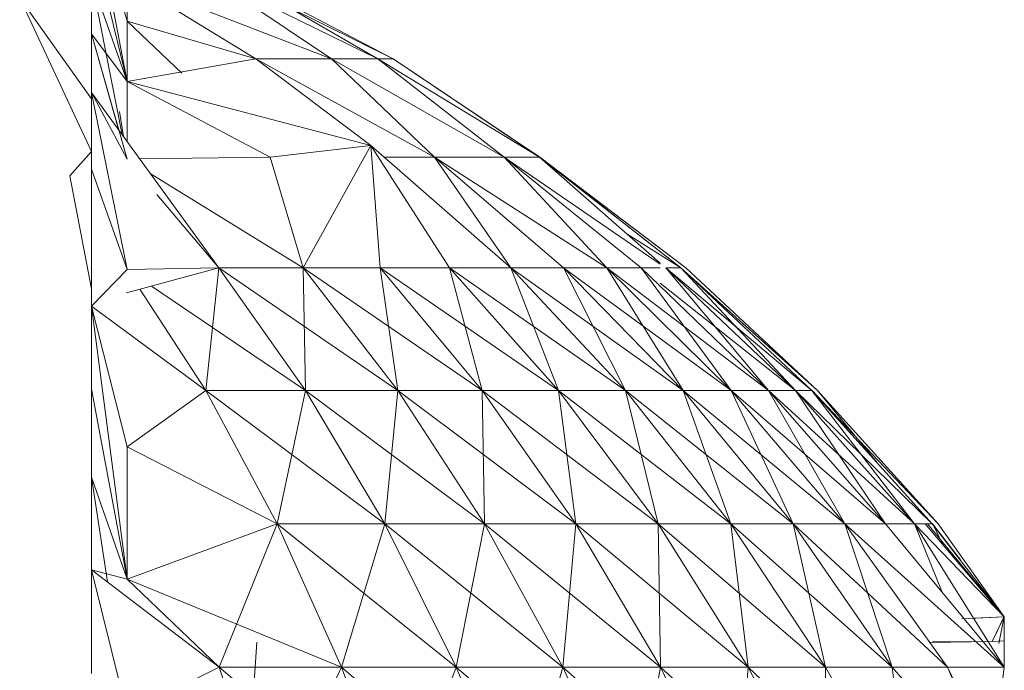
# Model space of a CAD drawing. Units: inches. Extents: x 9 to 6729, y 7 to 4759.
# Drawn here: x 1129 to 1143, y 1021 to 1030 of the extents above; entities that cross this region are included whole.
import ezdxf

# ---------------------------------------------------------------- set-up
doc = ezdxf.new("R2010")
doc.units = ezdxf.units.IN
doc.header["$MEASUREMENT"] = 0

# ---------------------------------------------------------------- blocks, each defined once
blk = doc.blocks.new('11_DWG-538324-Level 1')
at = {"lineweight": 9}
for p, q in [((-3839.9505, -20.0014), (-3839.7368, -19.9014)), ((-3839.9505, -20.0014), (-3839.7368, -19.9014)), ((-3839.8775, -20.0014), (-3839.7368, -19.9014)), ((-3839.8775, -20.0014), (-3839.7368, -19.9014)), ((-3840.1415, -20.0014), (-3839.9845, -19.9714)), ((-3839.9505, -20.0014), (-3839.9845, -19.9714)), ((-3840.7132, -20.0464), (-3840.5321, -20.0014)), ((-3840.7132, -20.0464), (-3840.5321, -20.0014)), ((-3840.5321, -20.0014), (-3840.6763, -20.0014)), ((-3840.5321, -20.0014), (-3840.6763, -20.0014)), ((-3840.5321, -20.0014), (-3840.6763, -20.0014)), ((-3840.6676, -20.1791), (-3840.5321, -20.0014)), ((-3840.5489, -20.0234), (-3840.4034, -20.0014)), ((-3840.5455, -20.0508), (-3840.1659, -20.0014)), ((-3840.5455, -20.0508), (-3840.281, -20.0014)), ((-3840.5455, -20.0508), (-3840.281, -20.0014)), ((-3840.5455, -20.0508), (-3840.1659, -20.0014)), ((-3840.5455, -20.0508), (-3840.4034, -20.0014)), ((-3840.5455, -20.0508), (-3840.5321, -20.0014)), ((-3840.281, -20.0014), (-3840.5321, -20.0014)), ((-3840.4437, -20.0014), (-3840.5321, -20.0014)), ((-3840.4034, -20.0014), (-3840.5321, -20.0014)), ((-3840.4034, -20.0014), (-3840.5321, -20.0014)), ((-3840.4034, -20.0014), (-3840.5321, -20.0014)), ((-3840.281, -20.0014), (-3840.4034, -20.0014)), ((-3840.281, -20.0014), (-3840.4034, -20.0014)), ((-3840.281, -20.0014), (-3840.4034, -20.0014)), ((-3840.281, -20.0014), (-3840.4034, -20.0014)), ((-3840.281, -20.0014), (-3840.4034, -20.0014)), ((-3840.3442, -20.0014), (-3840.4034, -20.0014)), ((-3840.3442, -20.0014), (-3840.4034, -20.0014)), ((-3840.3442, -20.0014), (-3840.4034, -20.0014)), ((-3840.3612, -20.0508), (-3840.1659, -20.0014)), ((-3840.283, -20.1604), (-3840.1659, -20.0014)), ((-3840.281, -20.0014), (-3840.1659, -20.0014)), ((-3840.281, -20.0014), (-3840.1659, -20.0014)), ((-3840.281, -20.0014), (-3840.1659, -20.0014)), ((-3840.281, -20.0014), (-3840.1659, -20.0014)), ((-3840.281, -20.0014), (-3840.1659, -20.0014)), ((-3840.1659, -20.0014), (-3840.2171, -20.0014)), ((-3840.1659, -20.0014), (-3840.2171, -20.0014)), ((-3840.1659, -20.0014), (-3840.2171, -20.0014)), ((-3840.1659, -20.0014), (-3839.9752, -20.0014)), ((-3840.1147, -20.0508), (-3840.1659, -20.0014)), ((-3840.1659, -20.0014), (-3839.9752, -20.0014)), ((-3840.1659, -20.0014), (-3839.9752, -20.0014)), ((-3840.1147, -20.0508), (-3839.8688, -20.0014)), ((-3840.1147, -20.0508), (-3839.8688, -20.0014)), ((-3840.1147, -20.0508), (-3839.9752, -20.0014)), ((-3840.1124, -20.1784), (-3839.8688, -20.0014)), ((-3839.8688, -20.0014), (-3839.9752, -20.0014)), ((-3839.8688, -20.0014), (-3839.9752, -20.0014)), ((-3839.8688, -20.0014), (-3839.9752, -20.0014)), ((-3839.9613, -20.0508), (-3839.7868, -20.0014)), ((-3839.9613, -20.0508), (-3839.8688, -20.0014)), ((-3839.9613, -20.0508), (-3839.8688, -20.0014)), ((-3839.9276, -20.0441), (-3839.713, -20.0014)), ((-3839.9212, -20.0395), (-3839.7868, -20.0014)), ((-3839.9212, -20.0395), (-3839.7868, -20.0014)), ((-3839.7868, -20.0014), (-3839.8688, -20.0014)), ((-3839.7868, -20.0014), (-3839.8688, -20.0014)), ((-3839.7868, -20.0014), (-3839.8688, -20.0014)), ((-3839.7868, -20.0014), (-3839.8688, -20.0014)), ((-3839.7868, -20.0014), (-3839.8688, -20.0014)), ((-3839.8534, -20.0508), (-3839.713, -20.0014)), ((-3839.8534, -20.0508), (-3839.6491, -20.0014)), ((-3839.8534, -20.0508), (-3839.7868, -20.0014)), ((-3839.8534, -20.0508), (-3839.595, -20.0014)), ((-3839.713, -20.0014), (-3839.7868, -20.0014)), ((-3839.713, -20.0014), (-3839.7868, -20.0014)), ((-3839.713, -20.0014), (-3839.7868, -20.0014)), ((-3839.713, -20.0014), (-3839.7868, -20.0014)), ((-3839.7694, -20.0508), (-3839.595, -20.0014)), ((-3839.93, -20.0459), (-3839.8949, -20.0403)), ((-3840.7256, -20.0616), (-3840.6676, -20.1791)), ((-3840.7256, -20.0616), (-3840.6676, -20.1791)), ((-3840.6676, -20.1791), (-3840.5455, -20.0508)), ((-3840.6676, -20.1791), (-3840.5455, -20.0508)), ((-3840.5455, -20.0508), (-3840.6676, -20.349)), ((-3840.5455, -20.0508), (-3840.3612, -20.0508)), ((-3840.5455, -20.0508), (-3840.3612, -20.0508)), ((-3840.5455, -20.0508), (-3840.4682, -20.2596)), ((-3840.5455, -20.0508), (-3840.4682, -20.2596)), ((-3840.3612, -20.0508), (-3840.4682, -20.2596)), ((-3840.3612, -20.0508), (-3840.4682, -20.2596)), ((-3840.3612, -20.0508), (-3840.283, -20.1604)), ((-3840.3612, -20.0508), (-3840.283, -20.1604)), ((-3840.1124, -20.1784), (-3840.147, -20.05)), ((-3840.1147, -20.0508), (-3840.1124, -20.1784)), ((-3840.1147, -20.0508), (-3840.1124, -20.1784)), ((-3840.1147, -20.0508), (-3840.1124, -20.1784)), ((-3839.8534, -20.0508), (-3839.9586, -20.2499)), ((-3839.8534, -20.0508), (-3839.9586, -20.2499)), ((-3839.8534, -20.0508), (-3839.9424, -20.3898)), ((-3839.9368, -20.0508), (-3839.8534, -20.0508)), ((-3839.9368, -20.0508), (-3839.8534, -20.0508)), ((-3839.8534, -20.0508), (-3839.7694, -20.0508)), ((-3839.8534, -20.0508), (-3839.8217, -20.23)), ((-3839.8534, -20.0508), (-3839.7694, -20.0508)), ((-3839.8534, -20.0508), (-3839.7694, -20.0508)), ((-3839.7694, -20.0508), (-3839.8418, -20.127)), ((-3839.7121, -20.0508), (-3839.8217, -20.23)), ((-3839.8217, -20.23), (-3839.7694, -20.0508)), ((-3839.7121, -20.0508), (-3839.8217, -20.23)), ((-3839.7121, -20.0508), (-3839.8217, -20.335)), ((-3839.8217, -20.23), (-3839.7694, -20.0508)), ((-3839.7121, -20.0508), (-3839.7694, -20.0508)), ((-3839.7121, -20.0508), (-3839.7694, -20.0508)), ((-3840.283, -20.1604), (-3840.142, -20.0686)), ((-3840.283, -20.1604), (-3840.142, -20.0686)), ((-3839.961, -20.0684), (-3839.9586, -20.2499)), ((-3839.961, -20.0684), (-3839.9586, -20.2499)), ((-3840.1377, -20.0846), (-3840.283, -20.2988)), ((-3839.9812, -20.0831), (-3840.1124, -20.2955)), ((-3840.1124, -20.1784), (-3840.0104, -20.0923)), ((-3840.633, -20.2314), (-3841.8015, -20.1514)), ((-3840.633, -20.2314), (-3841.8015, -20.1514)), ((-3840.283, -20.1604), (-3840.4682, -20.4092)), ((-3840.283, -20.1604), (-3840.4682, -20.2596)), ((-3840.283, -20.1604), (-3840.4682, -20.2596)), ((-3840.283, -20.1604), (-3840.1124, -20.1784)), ((-3840.283, -20.1604), (-3840.1124, -20.1784)), ((-3840.283, -20.1604), (-3840.283, -20.2988)), ((-3840.283, -20.1604), (-3840.283, -20.2988)), ((-3839.7037, -20.1591), (-3839.8217, -20.3994)), ((-3839.7037, -20.1591), (-3839.8217, -20.3994)), ((-3839.7037, -20.1591), (-3839.8217, -20.335)), ((-3839.7037, -20.1591), (-3839.8217, -20.335)), ((-3840.6676, -20.1791), (-3840.8789, -20.2486)), ((-3840.6676, -20.1791), (-3840.8789, -20.2486)), ((-3840.6676, -20.1791), (-3840.8789, -20.428)), ((-3840.6676, -20.1791), (-3840.6676, -20.349)), ((-3840.6676, -20.1791), (-3840.6676, -20.349)), ((-3840.6676, -20.1791), (-3840.4682, -20.2596)), ((-3840.1124, -20.1784), (-3840.283, -20.4272)), ((-3840.1124, -20.1784), (-3840.283, -20.2988)), ((-3840.1124, -20.1784), (-3840.283, -20.2988)), ((-3840.1124, -20.1784), (-3840.1124, -20.2955)), ((-3840.1124, -20.1784), (-3840.1124, -20.2955)), ((-3839.7037, -20.1959), (-3839.8217, -20.4211)), ((-3839.7037, -20.1959), (-3839.8217, -20.4211)), ((-3839.7037, -20.1959), (-3839.8217, -20.3994)), ((-3839.7037, -20.1959), (-3839.8217, -20.3994)), ((-3839.8217, -20.23), (-3839.9586, -20.4782)), ((-3839.8217, -20.23), (-3839.9586, -20.4782)), ((-3839.8217, -20.23), (-3839.9424, -20.3898)), ((-3839.8217, -20.23), (-3839.8217, -20.335)), ((-3839.8217, -20.23), (-3839.8217, -20.335)), ((-3840.8789, -20.2486), (-3840.6676, -20.349)), ((-3839.9586, -20.2499), (-3840.1124, -20.2955)), ((-3839.9586, -20.2499), (-3840.1124, -20.2955)), ((-3839.9586, -20.2499), (-3839.9424, -20.3898)), ((-3840.6676, -20.5087), (-3840.4682, -20.2596)), ((-3840.6676, -20.349), (-3840.4682, -20.2596)), ((-3840.6676, -20.349), (-3840.4682, -20.2596)), ((-3840.4682, -20.4092), (-3840.4682, -20.2596)), ((-3840.4682, -20.4092), (-3840.4682, -20.2596)), ((-3840.4682, -20.2596), (-3840.283, -20.2988)), ((-3839.749, -20.274), (-3839.8217, -20.4211)), ((-3839.749, -20.274), (-3839.8217, -20.4211)), ((-3840.4682, -20.548), (-3840.283, -20.2988)), ((-3840.4682, -20.4092), (-3840.283, -20.2988)), ((-3840.4682, -20.4092), (-3840.283, -20.2988)), ((-3840.283, -20.5448), (-3840.1124, -20.2955)), ((-3840.283, -20.4272), (-3840.1124, -20.2955)), ((-3840.283, -20.4272), (-3840.1124, -20.2955)), ((-3840.283, -20.2988), (-3840.1124, -20.2955)), ((-3840.283, -20.4272), (-3840.283, -20.2988)), ((-3840.283, -20.4272), (-3840.283, -20.2988)), ((-3840.1124, -20.4028), (-3840.1124, -20.2955)), ((-3840.1124, -20.4028), (-3840.1124, -20.2955)), ((-3840.1124, -20.2955), (-3839.9424, -20.3898)), ((-3839.9586, -20.5751), (-3839.8217, -20.335)), ((-3839.9586, -20.5751), (-3839.8217, -20.335)), ((-3839.9586, -20.4782), (-3839.8217, -20.335)), ((-3839.9586, -20.4782), (-3839.8217, -20.335)), ((-3839.8217, -20.3994), (-3839.8217, -20.335)), ((-3839.8217, -20.3994), (-3839.8217, -20.335)), ((-3840.8789, -20.5966), (-3840.6676, -20.349)), ((-3840.8789, -20.428), (-3840.6676, -20.349)), ((-3840.8789, -20.428), (-3840.6676, -20.349)), ((-3840.6676, -20.5087), (-3840.6676, -20.349)), ((-3840.6676, -20.5087), (-3840.6676, -20.349)), ((-3840.6676, -20.349), (-3840.4682, -20.4092)), ((-3840.1124, -20.5844), (-3839.9424, -20.3898)), ((-3840.1124, -20.4993), (-3839.9424, -20.3898)), ((-3840.1124, -20.4028), (-3839.9424, -20.3898)), ((-3840.283, -20.6507), (-3840.1124, -20.4028)), ((-3840.283, -20.5448), (-3840.1124, -20.4028)), ((-3840.283, -20.5448), (-3840.1124, -20.4028)), ((-3840.283, -20.4272), (-3840.1124, -20.4028)), ((-3840.1124, -20.4993), (-3840.1124, -20.4028)), ((-3840.1124, -20.4993), (-3840.1124, -20.4028)), ((-3839.9586, -20.6245), (-3839.8217, -20.3994)), ((-3839.9586, -20.6245), (-3839.8217, -20.3994)), ((-3839.9586, -20.5751), (-3839.8217, -20.3994)), ((-3839.9586, -20.5751), (-3839.8217, -20.3994)), ((-3839.8217, -20.4211), (-3839.8217, -20.3994)), ((-3839.8217, -20.4211), (-3839.8217, -20.3994)), ((-3839.8217, -20.3997), (-3839.8217, -20.4211)), ((-3839.8217, -20.3997), (-3839.8217, -20.4211)), ((-3840.6676, -20.6569), (-3840.4682, -20.4092)), ((-3840.6676, -20.5087), (-3840.4682, -20.4092)), ((-3840.6676, -20.5087), (-3840.4682, -20.4092)), ((-3840.4682, -20.548), (-3840.4682, -20.4092)), ((-3840.4682, -20.548), (-3840.4682, -20.4092)), ((-3840.4682, -20.4092), (-3840.283, -20.4272)), ((-3839.9586, -20.4084), (-3839.9586, -20.4782)), ((-3840.8789, -20.428), (-3840.6676, -20.5087)), ((-3840.4682, -20.6751), (-3840.283, -20.4272)), ((-3840.4682, -20.548), (-3840.283, -20.4272)), ((-3840.4682, -20.548), (-3840.283, -20.4272)), ((-3840.283, -20.5448), (-3840.283, -20.4272)), ((-3840.283, -20.5448), (-3840.283, -20.4272)), ((-3839.9586, -20.6247), (-3839.8217, -20.4211)), ((-3839.9586, -20.6247), (-3839.8217, -20.4211)), ((-3839.9586, -20.6245), (-3839.8217, -20.4211)), ((-3839.9586, -20.6245), (-3839.8217, -20.4211)), ((-3840.1124, -20.5844), (-3839.9586, -20.4782)), ((-3840.1124, -20.5844), (-3839.9586, -20.4782)), ((-3840.1124, -20.7182), (-3839.9586, -20.4782)), ((-3840.1124, -20.6576), (-3839.9586, -20.4782)), ((-3840.1124, -20.6576), (-3839.9586, -20.4782)), ((-3839.9586, -20.5751), (-3839.9586, -20.4782)), ((-3839.9586, -20.5751), (-3839.9586, -20.4782)), ((-3840.283, -20.7441), (-3840.1124, -20.4993)), ((-3840.283, -20.6507), (-3840.1124, -20.4993)), ((-3840.283, -20.6507), (-3840.1124, -20.4993)), ((-3840.283, -20.5448), (-3840.1124, -20.4993)), ((-3840.1124, -20.5844), (-3840.1124, -20.4993)), ((-3840.1124, -20.5844), (-3840.1124, -20.4993)), ((-3840.8789, -20.7531), (-3840.6676, -20.5087)), ((-3840.8789, -20.5966), (-3840.6676, -20.5087)), ((-3840.8789, -20.5966), (-3840.6676, -20.5087)), ((-3840.6676, -20.6569), (-3840.6676, -20.5087)), ((-3840.6676, -20.6569), (-3840.6676, -20.5087)), ((-3840.6676, -20.5087), (-3840.4682, -20.548)), ((-3840.6676, -20.7925), (-3840.4682, -20.548)), ((-3840.6676, -20.6569), (-3840.4682, -20.548)), ((-3840.6676, -20.6569), (-3840.4682, -20.548)), ((-3840.4682, -20.7895), (-3840.283, -20.5448)), ((-3840.4682, -20.6751), (-3840.283, -20.5448)), ((-3840.4682, -20.6751), (-3840.283, -20.5448)), ((-3840.4682, -20.548), (-3840.283, -20.5448)), ((-3840.4682, -20.6751), (-3840.4682, -20.548)), ((-3840.4682, -20.6751), (-3840.4682, -20.548)), ((-3840.283, -20.6507), (-3840.283, -20.5448)), ((-3840.283, -20.6507), (-3840.283, -20.5448)), ((-3840.1124, -20.7658), (-3839.9586, -20.5751)), ((-3840.1124, -20.7658), (-3839.9586, -20.5751)), ((-3840.1124, -20.7182), (-3839.9586, -20.5751)), ((-3840.1124, -20.7182), (-3839.9586, -20.5751)), ((-3840.1072, -20.7924), (-3839.9586, -20.5751)), ((-3839.9586, -20.6245), (-3839.9586, -20.5751)), ((-3839.9586, -20.6245), (-3839.9586, -20.5751)), ((-3840.283, -20.8243), (-3840.1124, -20.5844)), ((-3840.283, -20.7441), (-3840.1124, -20.5844)), ((-3840.283, -20.7441), (-3840.1124, -20.5844)), ((-3840.283, -20.6507), (-3840.1124, -20.5844)), ((-3840.1124, -20.6576), (-3840.1124, -20.5844)), ((-3840.1124, -20.6576), (-3840.1124, -20.5844)), ((-3840.8789, -20.5966), (-3840.6676, -20.6569)), ((-3840.1124, -20.8278), (-3839.9586, -20.6245)), ((-3840.1124, -20.8208), (-3839.9586, -20.6245)), ((-3840.1124, -20.8208), (-3839.9586, -20.6245)), ((-3840.1124, -20.8278), (-3839.9586, -20.6247)), ((-3840.1124, -20.8278), (-3839.9586, -20.6247)), ((-3840.1124, -20.8211), (-3839.9586, -20.6247)), ((-3840.1124, -20.8211), (-3839.9586, -20.6247)), ((-3840.1124, -20.8208), (-3839.9586, -20.6247)), ((-3840.1057, -20.7924), (-3839.9586, -20.6245)), ((-3840.1057, -20.7924), (-3839.9586, -20.6245)), ((-3840.4682, -20.8904), (-3840.283, -20.6507)), ((-3840.4682, -20.7895), (-3840.283, -20.6507)), ((-3840.4682, -20.7895), (-3840.283, -20.6507)), ((-3840.4682, -20.6751), (-3840.283, -20.6507)), ((-3840.283, -20.7441), (-3840.283, -20.6507)), ((-3840.283, -20.7441), (-3840.283, -20.6507)), ((-3840.8789, -20.8963), (-3840.6676, -20.6569)), ((-3840.8789, -20.7531), (-3840.6676, -20.6569)), ((-3840.8789, -20.7531), (-3840.6676, -20.6569)), ((-3840.6676, -20.7925), (-3840.6676, -20.6569)), ((-3840.6676, -20.7925), (-3840.6676, -20.6569)), ((-3840.6676, -20.6569), (-3840.4682, -20.6751)), ((-3840.283, -20.8908), (-3840.1124, -20.6576)), ((-3840.283, -20.8243), (-3840.1124, -20.6576)), ((-3840.283, -20.8243), (-3840.1124, -20.6576)), ((-3840.283, -20.7441), (-3840.1124, -20.6576)), ((-3840.1124, -20.7182), (-3840.1124, -20.6576)), ((-3840.1124, -20.7182), (-3840.1124, -20.6576)), ((-3840.6676, -20.9147), (-3840.4682, -20.6751)), ((-3840.6676, -20.7925), (-3840.4682, -20.6751)), ((-3840.6676, -20.7925), (-3840.4682, -20.6751)), ((-3840.4682, -20.7895), (-3840.4682, -20.6751)), ((-3840.4682, -20.7895), (-3840.4682, -20.6751)), ((-3840.283, -20.943), (-3840.1124, -20.7182)), ((-3840.283, -20.8908), (-3840.1124, -20.7182)), ((-3840.283, -20.8908), (-3840.1124, -20.7182)), ((-3840.283, -20.8243), (-3840.1124, -20.7182)), ((-3840.1124, -20.7658), (-3840.1124, -20.7182)), ((-3840.1124, -20.7658), (-3840.1124, -20.7182)), ((-3840.4682, -20.9772), (-3840.283, -20.7441)), ((-3840.4682, -20.8904), (-3840.283, -20.7441)), ((-3840.4682, -20.8904), (-3840.283, -20.7441)), ((-3840.4682, -20.7895), (-3840.283, -20.7441)), ((-3840.283, -20.8243), (-3840.283, -20.7441)), ((-3840.283, -20.8243), (-3840.283, -20.7441)), ((-3840.8789, -20.7531), (-3840.6676, -20.7925)), ((-3840.1124, -20.8211), (-3840.0661, -20.7473)), ((-3840.283, -20.943), (-3840.1124, -20.7658)), ((-3840.283, -20.943), (-3840.1124, -20.7658)), ((-3840.283, -20.8908), (-3840.1124, -20.7658)), ((-3840.1124, -20.7924), (-3840.1124, -20.7658)), ((-3840.1124, -20.7924), (-3840.1124, -20.7658)), ((-3840.8789, -21.0253), (-3840.6676, -20.7925)), ((-3840.8789, -20.8963), (-3840.6676, -20.7925)), ((-3840.8789, -20.8963), (-3840.6676, -20.7925)), ((-3840.6676, -21.0224), (-3840.4682, -20.7895)), ((-3840.6676, -20.9147), (-3840.4682, -20.7895)), ((-3840.6676, -20.9147), (-3840.4682, -20.7895)), ((-3840.6676, -20.7925), (-3840.4682, -20.7895)), ((-3840.6676, -20.9147), (-3840.6676, -20.7925)), ((-3840.6676, -20.9147), (-3840.6676, -20.7925)), ((-3840.4682, -20.8904), (-3840.4682, -20.7895)), ((-3840.4682, -20.8904), (-3840.4682, -20.7895)), ((-3840.283, -20.9806), (-3840.1335, -20.7924)), ((-3840.283, -21.0034), (-3840.1124, -20.8001)), ((-3840.283, -20.9806), (-3840.1124, -20.8001)), ((-3840.283, -20.9806), (-3840.1124, -20.8001)), ((-3840.283, -20.943), (-3840.1124, -20.8001)), ((-3840.1124, -20.8208), (-3840.1124, -20.8001)), ((-3840.1124, -20.8208), (-3840.1124, -20.8001)), ((-3840.4682, -21.049), (-3840.283, -20.8243)), ((-3840.4682, -20.9772), (-3840.283, -20.8243)), ((-3840.4682, -20.9772), (-3840.283, -20.8243)), ((-3840.4682, -20.8904), (-3840.283, -20.8243)), ((-3840.283, -21.0111), (-3840.1124, -20.8208)), ((-3840.283, -21.0034), (-3840.1124, -20.8208)), ((-3840.283, -21.0034), (-3840.1124, -20.8208)), ((-3840.283, -20.9806), (-3840.1124, -20.8208)), ((-3840.283, -21.0111), (-3840.1124, -20.8211)), ((-3840.283, -20.8908), (-3840.283, -20.8243)), ((-3840.283, -20.8908), (-3840.283, -20.8243)), ((-3840.283, -21.0111), (-3840.1124, -20.8278)), ((-3840.283, -21.0111), (-3840.1124, -20.8278)), ((-3840.8789, -20.8963), (-3840.6676, -20.9147)), ((-3840.6676, -21.115), (-3840.4682, -20.8904)), ((-3840.6676, -21.0224), (-3840.4682, -20.8904)), ((-3840.6676, -21.0224), (-3840.4682, -20.8904)), ((-3840.6676, -20.9147), (-3840.4682, -20.8904)), ((-3840.4682, -20.9772), (-3840.4682, -20.8904)), ((-3840.4682, -20.9772), (-3840.4682, -20.8904)), ((-3840.4682, -21.1055), (-3840.283, -20.8908)), ((-3840.4682, -21.049), (-3840.283, -20.8908)), ((-3840.4682, -21.049), (-3840.283, -20.8908)), ((-3840.4682, -20.9772), (-3840.283, -20.8908)), ((-3840.283, -20.943), (-3840.283, -20.8908)), ((-3840.283, -20.943), (-3840.283, -20.8908)), ((-3840.8789, -21.1391), (-3840.6676, -20.9147)), ((-3840.8789, -21.0253), (-3840.6676, -20.9147)), ((-3840.8789, -21.0253), (-3840.6676, -20.9147)), ((-3840.6676, -21.0224), (-3840.6676, -20.9147)), ((-3840.6676, -21.0224), (-3840.6676, -20.9147)), ((-3840.4682, -21.1461), (-3840.283, -20.943)), ((-3840.4682, -21.1055), (-3840.283, -20.943)), ((-3840.4682, -21.1055), (-3840.283, -20.943)), ((-3840.4682, -21.049), (-3840.283, -20.943)), ((-3840.283, -20.9806), (-3840.283, -20.943)), ((-3840.283, -20.9806), (-3840.283, -20.943)), ((-3840.6676, -21.115), (-3840.4682, -20.9772)), ((-3840.6676, -21.115), (-3840.4682, -20.9772)), ((-3840.6676, -21.1917), (-3840.4682, -20.9772)), ((-3840.6676, -21.0224), (-3840.4682, -20.9772)), ((-3840.4682, -21.049), (-3840.4682, -20.9772)), ((-3840.4682, -21.049), (-3840.4682, -20.9772)), ((-3840.4682, -21.1461), (-3840.283, -20.9806)), ((-3840.4682, -21.1461), (-3840.283, -20.9806)), ((-3840.4682, -21.1055), (-3840.283, -20.9806)), ((-3840.372, -21.072), (-3840.283, -20.9806)), ((-3840.283, -21.0034), (-3840.283, -20.9806)), ((-3840.283, -21.0034), (-3840.283, -20.9806)), ((-3840.4682, -21.1707), (-3840.283, -21.0034)), ((-3840.4682, -21.179), (-3840.283, -21.0034)), ((-3840.4682, -21.1461), (-3840.283, -21.0034)), ((-3840.3445, -21.0618), (-3840.283, -21.0036)), ((-3840.4682, -21.179), (-3840.283, -21.0111)), ((-3840.4682, -21.179), (-3840.283, -21.0111)), ((-3840.3821, -21.0929), (-3840.283, -21.0111)), ((-3840.8789, -21.1391), (-3840.6676, -21.0224)), ((-3840.8789, -21.1391), (-3840.6676, -21.0224)), ((-3840.8789, -21.0253), (-3840.6676, -21.0224)), ((-3840.6676, -21.115), (-3840.6676, -21.0224)), ((-3840.6676, -21.115), (-3840.6676, -21.0224)), ((-3840.6676, -21.115), (-3840.4682, -21.049)), ((-3840.6676, -21.1917), (-3840.4682, -21.049)), ((-3840.6676, -21.1917), (-3840.4682, -21.049)), ((-3840.6676, -21.2709), (-3840.4682, -21.049)), ((-3840.6676, -21.2709), (-3840.4682, -21.049)), ((-3840.4682, -21.1055), (-3840.4682, -21.049)), ((-3840.4682, -21.1055), (-3840.4682, -21.049)), ((-3840.4682, -21.1707), (-3840.372, -21.072)), ((-3840.8789, -21.1391), (-3840.6676, -21.115)), ((-3840.8475, -21.2709), (-3840.6676, -21.115)), ((-3840.8475, -21.2709), (-3840.6676, -21.115)), ((-3840.6676, -21.2709), (-3840.4682, -21.1055)), ((-3840.6676, -21.2709), (-3840.4682, -21.1055)), ((-3840.6676, -21.115), (-3840.6676, -21.1917)), ((-3840.6676, -21.115), (-3840.6676, -21.1917)), ((-3840.4682, -21.1461), (-3840.4682, -21.1055)), ((-3840.4682, -21.1461), (-3840.4682, -21.1055)), ((-3840.6676, -21.2709), (-3840.4682, -21.1461)), ((-3840.6676, -21.2709), (-3840.4682, -21.1461)), ((-3840.4682, -21.1461), (-3840.5976, -21.2709)), ((-3840.4682, -21.1461), (-3840.5976, -21.2709)), ((-3840.4682, -21.1461), (-3840.5634, -21.1844)), ((-3840.4682, -21.1707), (-3840.4682, -21.1461)), ((-3840.6321, -21.2542), (-3840.6334, -21.167)), ((-3840.6321, -21.2542), (-3840.6322, -21.1708)), ((-3840.6321, -21.2542), (-3840.6322, -21.1708)), ((-3840.5976, -21.2709), (-3840.4682, -21.1609)), ((-3840.5976, -21.2709), (-3840.4682, -21.164)), ((-3840.4682, -21.1707), (-3840.5976, -21.2709)), ((-3840.4682, -21.171), (-3840.5186, -21.2101)), ((-3840.4682, -21.171), (-3840.4977, -21.1859)), ((-3840.4682, -21.179), (-3840.5976, -21.2709)), ((-3840.4682, -21.179), (-3840.5976, -21.2709)), ((-3840.8475, -21.2709), (-3840.6676, -21.1917)), ((-3840.8475, -21.2709), (-3840.6676, -21.1917)), ((-3840.6676, -21.1917), (-3840.7961, -21.2542)), ((-3840.6676, -21.1917), (-3840.7961, -21.2542)), ((-3840.6676, -21.1917), (-3840.7961, -21.2542)), ((-3840.6676, -21.1917), (-3840.6676, -21.2709)), ((-3840.6676, -21.1917), (-3840.6676, -21.2709)), ((-3840.6676, -21.1917), (-3840.6676, -21.2709)), ((-3840.5976, -21.2709), (-3840.6003, -21.2119)), ((-3840.5976, -21.2709), (-3840.5996, -21.2283)), ((-3840.6676, -21.2709), (-3840.7961, -21.2542)), ((-3840.6676, -21.2709), (-3840.7961, -21.2542)), ((-3840.6676, -21.2709), (-3840.7961, -21.2542)), ((-3840.5976, -21.2709), (-3840.6349, -21.2635)), ((-3840.5976, -21.2709), (-3840.6321, -21.2542)), ((-3840.631, -21.2709), (-3840.6321, -21.2542)), ((-3840.597, -21.2709), (-3840.6321, -21.2542)), ((-3840.6676, -21.2709), (-3840.5976, -21.2709)), ((-3840.631, -21.2709), (-3840.597, -21.2709)), ((-3840.631, -21.2709), (-3840.597, -21.2709))]:
    blk.add_line(p, q, dxfattribs=at)

msp = doc.modelspace()

# ---------------------------------------------------------------- block references
at = {"lineweight": 9, "xscale": 10, "yscale": 10, "zscale": 10, "rotation": 90}
msp.add_blockref('11_DWG-538324-Level 1', (930.106, 39428.005), dxfattribs=at)

doc.saveas('drawing.dxf')
